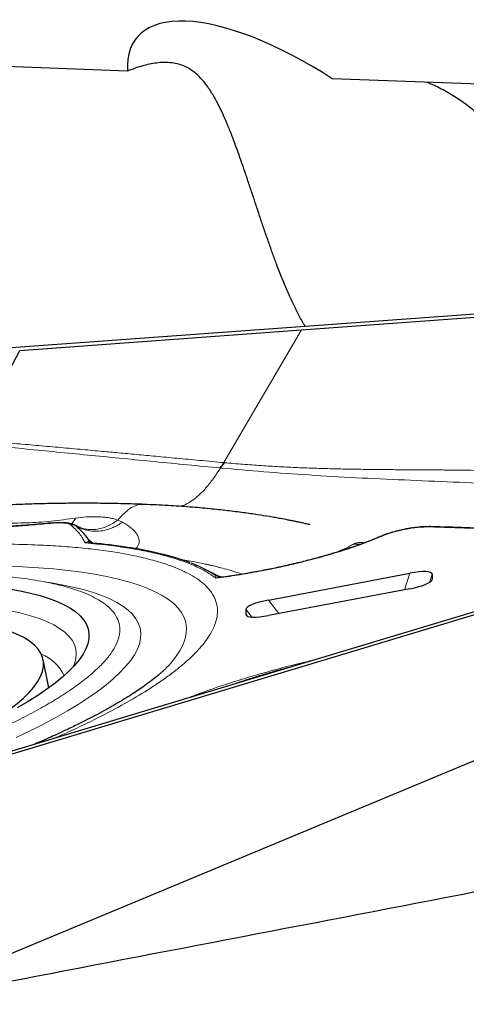
# Model space of a CAD drawing. Units: millimetres. Extents: x 15 to 204, y 6 to 291.
# Drawn here: x 39 to 43, y 104 to 111 of the extents above; entities that cross this region are included whole.
import ezdxf

# ---------------------------------------------------------------- set-up
doc = ezdxf.new("R2010")
doc.units = ezdxf.units.MM

msp = doc.modelspace()

# ---------------------------------------------------------------- linework, layer by layer
at = {"color": 7, "linetype": 'Continuous', "lineweight": 30}
for p, q in [((40.0148, 111.0308), (32.6424, 111.3049)), ((51.4771, 110.6046), (41.559, 110.9734)), ((44.826, 109.3591), (37.9678, 108.8597)), ((41.3275, 109.0805), (44.7493, 109.3297)), ((39.2015, 108.9257), (41.3275, 109.0805)), ((38.8476, 108.2503), (39.2015, 108.9257)), ((40.7422, 108.0791), (40.7452, 108.0788)), ((38.2156, 103.9957), (47.2477, 107.7547)), ((44.9775, 107.6391), (37.8163, 105.4817)), ((39.6123, 107.6105), (39.5956, 107.6155)), ((39.6314, 107.6002), (39.6182, 107.6075)), ((39.7256, 107.4913), (39.7209, 107.4992)), ((40.7117, 107.2183), (40.6012, 107.2746)), ((40.752, 107.2183), (40.6807, 107.2079)), ((40.6837, 107.2282), (40.7013, 107.2211)), ((41.0783, 107.0434), (42.1429, 107.2452)), ((43.5475, 107.2318), (41.3275, 106.563)), ((42.3129, 107.2388), (42.3129, 107.1995)), ((42.1429, 107.1287), (41.0783, 106.9269)), ((40.9083, 106.9333), (40.9083, 106.9727)), ((39.421, 106.3807), (39.3782, 106.5953)), ((41.3275, 106.563), (37.7545, 105.4866))]:
    msp.add_line(p, q, dxfattribs=at)
at = {"color": 8, "linetype": 'Continuous', "lineweight": 0}
for p, q in [((41.3275, 109.0805), (40.7422, 108.0791)), ((39.6258, 107.6614), (39.5924, 107.6164)), ((39.9768, 107.6307), (39.9413, 107.6466)), ((39.6246, 107.6031), (39.6123, 107.6105)), ((39.753, 107.4717), (39.7209, 107.4992)), ((39.7407, 107.4729), (39.7222, 107.4848)), ((39.7485, 107.4722), (39.7256, 107.4913)), ((39.7333, 107.4738), (39.6962, 107.4742)), ((40.676, 107.2313), (40.6837, 107.2282)), ((40.676, 107.2313), (40.7064, 107.2164)), ((42.1429, 107.2452), (42.1038, 107.1213)), ((42.2933, 107.1766), (42.3129, 107.2388)), ((42.309, 107.1897), (42.3129, 107.1995)), ((41.1569, 106.9418), (41.0783, 107.0434)), ((40.9532, 106.9146), (40.9083, 106.9727)), ((40.923, 106.9192), (40.9083, 106.9333))]:
    msp.add_line(p, q, dxfattribs=at)
at = {"color": 8, "linetype": 'Continuous', "lineweight": 0, "flags": 128}
for points in [[(39.0992, 107.299), (39.2237, 107.2939), (39.3432, 107.2867), (39.4574, 107.2775), (39.5662, 107.2663), (39.6694, 107.2531), (39.7668, 107.2378), (39.8584, 107.2207), (39.9438, 107.2015), (40.0231, 107.1805), (40.0961, 107.1576), (40.1627, 107.1329), (40.2227, 107.1064), (40.2762, 107.0781), (40.3229, 107.0481), (40.3629, 107.0164), (40.3961, 106.9831), (40.4223, 106.9483), (40.4417, 106.9119), (40.4541, 106.8741), (40.4595, 106.8348), (40.458, 106.7943), (40.4495, 106.7524), (40.434, 106.7094), (40.4116, 106.6652), (40.3823, 106.6199), (40.3461, 106.5736), (40.3377, 106.5638)], [(40.676, 107.2313), (40.6198, 107.2649), (40.6012, 107.2746)], [(39.1753, 106.0066), (39.2804, 106.057), (39.3799, 106.1073), (39.4737, 106.1575), (39.5616, 106.2073), (39.6434, 106.2568), (39.719, 106.3058), (39.7884, 106.3543), (39.8513, 106.4022), (39.9077, 106.4495), (39.9575, 106.4959), (40.0005, 106.5415), (40.0368, 106.5862), (40.0663, 106.6299), (40.0889, 106.6726), (40.1045, 106.7141), (40.1132, 106.7544), (40.115, 106.7934), (40.1097, 106.8311), (40.0976, 106.8674), (40.0784, 106.9023), (40.0524, 106.9356), (40.0195, 106.9674), (39.9798, 106.9975), (39.9334, 107.0259), (39.8803, 107.0527), (39.8206, 107.0776), (39.7545, 107.1008), (39.682, 107.1221), (39.6032, 107.1415), (39.5184, 107.159), (39.4275, 107.1745), (39.3879, 107.1804)], [(39.6053, 106.5391), (39.6145, 106.5617), (39.6251, 106.6001), (39.6286, 106.6372), (39.6251, 106.673), (39.6145, 106.7074), (39.597, 106.7404), (39.5725, 106.7718), (39.5412, 106.8016), (39.5029, 106.8298), (39.4579, 106.8563), (39.4062, 106.881), (39.3478, 106.904), (39.283, 106.9251), (39.2118, 106.9443), (39.1344, 106.9616)]]:
    msp.add_lwpolyline(points, dxfattribs=at)
at = {"color": 7, "linetype": 'Continuous', "lineweight": 30, "flags": 128}
for points in [[(40.6012, 107.2746), (40.5555, 107.2964), (40.496, 107.321)], [(39.1192, 107.1282), (39.2043, 107.1129), (39.2834, 107.0957), (39.3563, 107.0765), (39.423, 107.0555), (39.4832, 107.0327), (39.537, 107.008), (39.5841, 106.9817), (39.6246, 106.9536), (39.6582, 106.9239), (39.685, 106.8926), (39.705, 106.8597), (39.718, 106.8254), (39.7241, 106.7897), (39.7232, 106.7527), (39.7154, 106.7144), (39.7007, 106.6748), (39.679, 106.6342), (39.6504, 106.5924), (39.6151, 106.5497), (39.573, 106.5061), (39.5242, 106.4617), (39.4688, 106.4165), (39.4069, 106.3706), (39.3387, 106.3242), (39.2642, 106.2773), (39.1836, 106.23)], [(38.9931, 106.1287), (38.9955, 106.1302), (39.0638, 106.1747), (39.1258, 106.2188), (39.1814, 106.2622), (39.2303, 106.3048), (39.2725, 106.3467), (39.3079, 106.3877), (39.3364, 106.4277), (39.358, 106.4667), (39.3726, 106.5045), (39.3802, 106.5411), (39.3809, 106.5764), (39.3745, 106.6104), (39.361, 106.6429), (39.3407, 106.6739), (39.3133, 106.7034), (39.2791, 106.7313), (39.2381, 106.7574), (39.1904, 106.7819), (39.136, 106.8046), (39.1206, 106.8102)]]:
    msp.add_lwpolyline(points, dxfattribs=at)
at = {"color": 7, "linetype": 'Continuous', "lineweight": 30}
for centre, radius, start, end in [((40.1869, 108.4453), 0.6652, 322.35335, 326.60211), ((40.1901, 108.4436), 0.6642, 322.4383, 326.68906), ((41.9283, 107.4991), 0.0241, 88.17121, 112.90467)]:
    msp.add_arc(centre, radius, start, end, dxfattribs=at)
at = {"color": 8, "linetype": 'Continuous', "lineweight": 0}
msp.add_arc((39.2515, 106.3441), 0.3123, 24.22319, 68.70903, dxfattribs=at)
at = {"color": 7, "linetype": 'Continuous', "lineweight": 30}
for centre, major_axis, ratio, start_param, end_param in [((41.4819, 110.1615), (1.4007, -1.1184), 0.393176, 1.822459, 3.483191), ((42.0862, 107.183), (0.2264, 0.0584), 0.206386, 6.230017, 7.548133), ((42.0862, 107.1693), (0.2266, 0.0316), 0.215496, 4.935032, 6.25315), ((41.1349, 107.0028), (0.2266, 0.0316), 0.215496, 1.793439, 3.111557), ((41.1349, 106.9891), (0.2264, 0.0584), 0.206386, 3.088424, 4.406543), ((26.5943, 112.2397), (241.7864, 45.9031), 0.041752, 4.752544, 4.781871)]:
    msp.add_ellipse(centre, major_axis=major_axis, ratio=ratio, start_param=start_param, end_param=end_param, dxfattribs=at)
for points, knots in [([(41.3552, 109.1064), (41.3511, 109.1128), (41.3315, 109.1439), (41.2991, 109.2047), (41.2576, 109.2885), (41.2178, 109.3775), (41.1784, 109.4725), (41.1422, 109.5661), (41.1092, 109.6555), (41.079, 109.7403), (41.0488, 109.8278), (41.0188, 109.9165), (40.9892, 110.005), (40.9599, 110.0934), (40.9305, 110.1816), (40.8934, 110.2916), (40.849, 110.4198), (40.8035, 110.5423), (40.7639, 110.6402), (40.7298, 110.7175), (40.6952, 110.7884), (40.6572, 110.8571), (40.6153, 110.921), (40.5681, 110.9787), (40.517, 111.0257), (40.4655, 111.0586), (40.4142, 111.0799), (40.3637, 111.0922), (40.308, 111.0973), (40.2509, 111.0948), (40.1939, 111.0864), (40.1379, 111.0734), (40.0783, 111.0555), (40.036, 111.039), (40.0148, 111.0308)], [0, 0, 0, 0, 0.009009, 0.043271, 0.075607, 0.10794, 0.141109, 0.174271, 0.20009, 0.225906, 0.252427, 0.278947, 0.304799, 0.330651, 0.357395, 0.38414, 0.431852, 0.480745, 0.512909, 0.545079, 0.578162, 0.61125, 0.651471, 0.691696, 0.73308, 0.774459, 0.805343, 0.836222, 0.867877, 0.899526, 0.924322, 0.949117, 0.974558, 1, 1, 1, 1]), ([(42.273, 110.9468), (42.2826, 110.9432), (42.3281, 110.926), (42.4077, 110.8853), (42.5095, 110.8249), (42.6057, 110.7548), (42.6961, 110.6756), (42.7797, 110.5866), (42.8481, 110.4965), (42.9019, 110.4091), (42.9437, 110.326), (42.9782, 110.2386), (43.0044, 110.1483), (43.0217, 110.0566), (43.0304, 109.9635), (43.0302, 109.8689), (43.0199, 109.7649), (42.9967, 109.6531), (42.9585, 109.5384), (42.9094, 109.4303), (42.8502, 109.3295), (42.7993, 109.2553), (42.7658, 109.217), (42.7584, 109.2085)], [0, 0, 0, 0, 0.015117, 0.072223, 0.12933, 0.185393, 0.241449, 0.299347, 0.357234, 0.400237, 0.443236, 0.487441, 0.531643, 0.574683, 0.617722, 0.662145, 0.706569, 0.763413, 0.820936, 0.874738, 0.928547, 0.98411, 1, 1, 1, 1]), ([(40.7136, 108.039), (40.7141, 108.0389), (40.7151, 108.0388), (40.7161, 108.0387), (40.7166, 108.0387)], [0, 0, 0, 0, 0.499705, 1, 1, 1, 1]), ([(40.1421, 107.7642), (40.089, 107.7661), (39.9853, 107.7698), (39.8352, 107.7724), (39.6972, 107.7732), (39.5669, 107.7727), (39.4401, 107.7708), (39.3093, 107.7676), (39.1873, 107.7635), (39.0714, 107.759), (38.9646, 107.7543), (38.8535, 107.7489), (38.7385, 107.7424), (38.6458, 107.7365), (38.5774, 107.7318), (38.5322, 107.7286), (38.4891, 107.7255), (38.4439, 107.7221), (38.3905, 107.718), (38.3438, 107.7144), (38.3141, 107.7119), (38.3071, 107.7114)], [0, 0, 0, 0, 0.096915, 0.189334, 0.270547, 0.340804, 0.408791, 0.481386, 0.557976, 0.610719, 0.66399, 0.724274, 0.785072, 0.842549, 0.866441, 0.889138, 0.91064, 0.931018, 0.956323, 0.989727, 1, 1, 1, 1]), ([(41.3897, 107.6115), (41.3897, 107.6115), (41.3896, 107.6116), (41.3878, 107.612), (41.3829, 107.6131), (41.3726, 107.6155), (41.358, 107.6189), (41.3416, 107.6226), (41.3251, 107.6262), (41.3033, 107.6309), (41.279, 107.636), (41.253, 107.6412), (41.2156, 107.6486), (41.1743, 107.6564), (41.1279, 107.6647), (41.0701, 107.6746), (40.9904, 107.6873), (40.8849, 107.7025), (40.765, 107.7175), (40.6303, 107.732), (40.4809, 107.7452), (40.3167, 107.7565), (40.2014, 107.7616), (40.1415, 107.7643)], [0, 0, 0, 0, 0.002539, 0.005964, 0.009452, 0.017347, 0.026138, 0.034466, 0.043095, 0.052751, 0.073648, 0.097758, 0.120338, 0.167322, 0.202307, 0.238477, 0.313682, 0.402343, 0.500795, 0.609894, 0.729356, 0.859302, 1, 1, 1, 1]), ([(39.4352, 107.6232), (39.3946, 107.6193), (39.3133, 107.6114), (39.2007, 107.6032), (39.1004, 107.5974), (39.0166, 107.594), (38.948, 107.5922), (38.8573, 107.5911), (38.7415, 107.5925), (38.6197, 107.599), (38.5197, 107.6092), (38.4569, 107.6176), (38.4266, 107.6241), (38.4199, 107.6255)], [0, 0, 0, 0, 0.096385, 0.192987, 0.278063, 0.35162, 0.413659, 0.464206, 0.605223, 0.755139, 0.860092, 0.969127, 1, 1, 1, 1]), ([(39.5956, 107.6154), (39.5912, 107.6169), (39.577, 107.6219), (39.5414, 107.6258), (39.4922, 107.6272), (39.4548, 107.6244), (39.4363, 107.6231)], [0, 0, 0, 0, 0.131222, 0.426193, 0.716009, 1, 1, 1, 1]), ([(39.7209, 107.4992), (39.7124, 107.5113), (39.6875, 107.5467), (39.6495, 107.5807), (39.6246, 107.6031)], [0, 0, 0, 0, 0.342458, 1, 1, 1, 1]), ([(39.6565, 107.5902), (39.6537, 107.591), (39.645, 107.5934), (39.6371, 107.5979), (39.6316, 107.601)], [0, 0, 0, 0, 0.311761, 1, 1, 1, 1]), ([(42.3021, 107.5966), (42.285, 107.5966), (42.2534, 107.5966), (42.2019, 107.5922), (42.1568, 107.5863), (42.1157, 107.5793), (42.0729, 107.5704), (42.0234, 107.558), (41.9678, 107.541), (41.9351, 107.5278), (41.9174, 107.5206)], [0, 0, 0, 0, 0.152707, 0.2826803, 0.3902701, 0.4761786, 0.570665, 0.6893629, 0.8324467, 1, 1, 1, 1]), ([(43.671, 107.4898), (43.6264, 107.4963), (43.5333, 107.5099), (43.3803, 107.5286), (43.2084, 107.5467), (43.0157, 107.5632), (42.8007, 107.5776), (42.5627, 107.5895), (42.3907, 107.5942), (42.3022, 107.5966)], [0, 0, 0, 0, 0.112278, 0.234752, 0.367419, 0.51028, 0.66333, 0.826572, 1, 1, 1, 1]), ([(41.9189, 107.5214), (41.8909, 107.5097), (41.8379, 107.4876), (41.7774, 107.4649), (41.7455, 107.454), (41.7432, 107.4532)], [0, 0, 0, 0, 0.507893, 0.964226, 1, 1, 1, 1]), ([(40.4876, 107.3241), (40.4832, 107.3258), (40.4662, 107.3324), (40.4357, 107.3429), (40.3943, 107.3565), (40.3462, 107.3708), (40.285, 107.3872), (40.2078, 107.4053), (40.1116, 107.4246), (39.996, 107.4437), (39.8698, 107.4608), (39.7768, 107.4696), (39.7333, 107.4737)], [0, 0, 0, 0, 0.023178, 0.089579, 0.153647, 0.229061, 0.317427, 0.429585, 0.557403, 0.700874, 0.859995, 1, 1, 1, 1]), ([(41.7432, 107.4532), (41.7218, 107.4458), (41.6863, 107.4334), (41.6373, 107.4175), (41.597, 107.4048), (41.5546, 107.392), (41.4958, 107.3748), (41.4147, 107.3523), (41.3073, 107.3248), (41.1908, 107.2978), (41.0693, 107.2722), (40.9466, 107.2492), (40.8388, 107.231), (40.7737, 107.2222), (40.7519, 107.2192)], [0, 0, 0, 0, 0.075238, 0.124976, 0.164308, 0.207669, 0.261617, 0.350007, 0.45721, 0.583221, 0.690092, 0.807542, 0.935567, 1, 1, 1, 1]), ([(40.7338, 107.217), (40.7319, 107.2166), (40.725, 107.2151), (40.7107, 107.2179), (40.7002, 107.2199)], [0, 0, 0, 0, 0.268893, 1, 1, 1, 1]), ([(40.3413, 106.568), (40.3356, 106.5615), (40.3248, 106.5494), (40.3061, 106.5304), (40.288, 106.5131), (40.2709, 106.4976), (40.2555, 106.4842), (40.2403, 106.4714), (40.2169, 106.4522), (40.1809, 106.4242), (40.1334, 106.3899), (40.0831, 106.3555), (40.0312, 106.3219), (39.9731, 106.286), (39.9083, 106.248), (39.8386, 106.2089), (39.7664, 106.1702), (39.6979, 106.1349), (39.6377, 106.1049), (39.5889, 106.0813), (39.547, 106.0613), (39.5066, 106.0424), (39.4409, 106.0123), (39.3763, 105.9831), (39.3231, 105.9606), (39.3109, 105.9554)], [0, 0, 0, 0, 0.052076, 0.097429, 0.136003, 0.167754, 0.192652, 0.21226, 0.232096, 0.290295, 0.353866, 0.405119, 0.458707, 0.514632, 0.572902, 0.63352, 0.691045, 0.745512, 0.789421, 0.82274, 0.848535, 0.875455, 0.904019, 0.977855, 1, 1, 1, 1])]:
    msp.add_open_spline(points, degree=3, knots=knots, dxfattribs=at)
at = {"color": 8, "linetype": 'Continuous', "lineweight": 0}
for points, knots in [([(38.8476, 108.2503), (38.903, 108.2456), (39.0138, 108.2363), (39.1798, 108.2221), (39.3458, 108.2076), (39.5115, 108.1929), (39.6717, 108.1785), (39.817, 108.1651), (39.9519, 108.1527), (40.0858, 108.1403), (40.2322, 108.1267), (40.3912, 108.1119), (40.5625, 108.0959), (40.6809, 108.0849), (40.7422, 108.0791)], [0, 0, 0, 0, 0.087392, 0.174783, 0.262175, 0.349567, 0.436959, 0.515756, 0.579929, 0.650716, 0.728115, 0.81213, 0.902758, 1, 1, 1, 1]), ([(38.8324, 108.2229), (38.9817, 108.2083), (39.2852, 108.1786), (39.7479, 108.1331), (40.2253, 108.0859), (40.5492, 108.0548), (40.7136, 108.039)], [0, 0, 0, 0, 0.238153, 0.484212, 0.738156, 1, 1, 1, 1]), ([(40.7452, 108.0788), (40.7915, 108.0747), (40.8827, 108.0665), (41.0216, 108.0566), (41.1593, 108.0483), (41.298, 108.0416), (41.4461, 108.0358), (41.5938, 108.0318), (41.7399, 108.0292), (41.877, 108.0275), (42.0171, 108.0262), (42.1549, 108.0253), (42.2842, 108.0245), (42.433, 108.0234), (42.6097, 108.0215), (42.7703, 108.0187), (42.8872, 108.016), (42.9575, 108.0142), (43.029, 108.0121), (43.0942, 108.01), (43.2141, 108.0057), (43.3919, 107.998), (43.5485, 107.9886), (43.6294, 107.9837)], [0, 0, 0, 0, 0.053367, 0.105022, 0.155157, 0.20396, 0.253735, 0.311066, 0.356581, 0.402655, 0.449424, 0.497027, 0.54019, 0.578292, 0.645509, 0.717072, 0.740526, 0.764464, 0.788899, 0.813847, 0.831739, 0.913142, 1, 1, 1, 1]), ([(40.4133, 107.7493), (40.4261, 107.7537), (40.4567, 107.7642), (40.5027, 107.7923), (40.5567, 107.8349), (40.6123, 107.8929), (40.6663, 107.9647), (40.7002, 108.0146), (40.7166, 108.0387)], [0, 0, 0, 0, 0.106627, 0.253117, 0.402037, 0.604454, 0.808363, 1, 1, 1, 1]), ([(40.7166, 108.0387), (40.8242, 108.029), (41.0394, 108.0097), (41.3816, 107.9856), (41.7366, 107.9646), (42.1024, 107.9486), (42.4712, 107.9328), (42.8379, 107.9168), (43.1997, 107.9005), (43.4333, 107.8872), (43.5502, 107.8805)], [0, 0, 0, 0, 0.124184, 0.248367, 0.372851, 0.497691, 0.622921, 0.748513, 0.874235, 1, 1, 1, 1]), ([(39.4303, 107.6212), (39.3798, 107.6164), (39.2792, 107.6069), (39.1352, 107.5972), (38.9975, 107.5911), (38.8495, 107.5885), (38.6959, 107.5912), (38.5443, 107.6018), (38.4238, 107.6183), (38.3295, 107.6383), (38.2576, 107.6602), (38.199, 107.6858), (38.1498, 107.7176), (38.1153, 107.7565), (38.0994, 107.8029), (38.1081, 107.8374), (38.1124, 107.8548)], [0, 0, 0, 0, 0.0610718, 0.1217461, 0.1823955, 0.2433954, 0.3290164, 0.414201, 0.4999941, 0.5643062, 0.628225, 0.6921936, 0.7566499, 0.8377882, 0.9186068, 1, 1, 1, 1]), ([(38.3071, 107.711), (38.3061, 107.711), (38.3011, 107.7112), (38.3038, 107.708), (38.3235, 107.7035), (38.3683, 107.6967), (38.4405, 107.6885), (38.5357, 107.6778), (38.6359, 107.6662), (38.759, 107.6516), (38.9053, 107.6356), (39.0769, 107.6238), (39.2544, 107.6231), (39.4379, 107.6356), (39.5631, 107.6528), (39.6258, 107.6614)], [0, 0, 0, 0, 0.006765, 0.034253, 0.063425, 0.095479, 0.165112, 0.238211, 0.312882, 0.388412, 0.510168, 0.632412, 0.754794, 0.877364, 1, 1, 1, 1]), ([(39.9413, 107.6466), (39.9559, 107.6628), (39.9847, 107.6944), (40.0308, 107.7341), (40.0801, 107.7595), (40.1179, 107.7662), (40.1381, 107.7639), (40.1414, 107.7635)], [0, 0, 0, 0, 0.250696, 0.492384, 0.723922, 0.954552, 1, 1, 1, 1]), ([(39.6258, 107.6614), (39.6522, 107.6646), (39.7054, 107.6711), (39.7677, 107.6722), (39.816, 107.6703), (39.8513, 107.6671), (39.884, 107.6621), (39.9142, 107.6555), (39.9323, 107.6496), (39.9413, 107.6466)], [0, 0, 0, 0, 0.213435, 0.430801, 0.548946, 0.664684, 0.778262, 0.889941, 1, 1, 1, 1]), ([(39.9413, 107.6466), (39.929, 107.6376), (39.9039, 107.6192), (39.8628, 107.5984), (39.8195, 107.5833), (39.775, 107.5749), (39.7308, 107.5738), (39.6908, 107.5786), (39.6669, 107.5867), (39.6565, 107.5902)], [0, 0, 0, 0, 0.14177, 0.287676, 0.436411, 0.58651, 0.736405, 0.884569, 1, 1, 1, 1]), ([(39.9768, 107.6307), (39.9536, 107.6156), (39.9065, 107.5849), (39.854, 107.5724), (39.8274, 107.566)], [0, 0, 0, 0, 0.492214, 1, 1, 1, 1]), ([(40.0784, 107.4295), (40.0816, 107.4336), (40.0888, 107.4432), (40.0967, 107.4592), (40.104, 107.4805), (40.102, 107.506), (40.0912, 107.5313), (40.0758, 107.553), (40.0588, 107.5715), (40.0368, 107.5911), (40.0095, 107.6114), (39.9881, 107.6241), (39.9768, 107.6307)], [0, 0, 0, 0, 0.058117, 0.13386, 0.189272, 0.304154, 0.44231, 0.526248, 0.624009, 0.735526, 0.860854, 1, 1, 1, 1]), ([(39.5877, 107.6092), (39.5817, 107.6127), (39.5698, 107.6196), (39.5342, 107.6248), (39.4879, 107.6259), (39.4497, 107.6228), (39.4303, 107.6212)], [0, 0, 0, 0, 0.252773, 0.50059, 0.746229, 1, 1, 1, 1]), ([(39.4303, 107.6212), (39.4326, 107.6226), (39.4354, 107.6244), (39.4385, 107.6222), (39.4391, 107.6217)], [0, 0, 0, 0, 0.802361, 1, 1, 1, 1]), ([(39.5956, 107.6155), (39.592, 107.6166), (39.5794, 107.6207), (39.5599, 107.6231), (39.5422, 107.6229), (39.5401, 107.6229)], [0, 0, 0, 0, 0.263016, 0.915909, 1, 1, 1, 1]), ([(39.5877, 107.6092), (39.5909, 107.6097), (39.5973, 107.6109), (39.607, 107.6102), (39.6163, 107.6078), (39.6218, 107.6047), (39.6246, 107.6031)], [0, 0, 0, 0, 0.249992, 0.499997, 0.749999, 1, 1, 1, 1]), ([(39.6962, 107.4742), (39.6832, 107.4978), (39.6571, 107.5451), (39.6108, 107.5878), (39.5877, 107.6092)], [0, 0, 0, 0, 0.500002, 1, 1, 1, 1]), ([(39.8274, 107.566), (39.8087, 107.5638), (39.7715, 107.5592), (39.7178, 107.5652), (39.668, 107.5791), (39.6389, 107.5952), (39.6246, 107.6031)], [0, 0, 0, 0, 0.258911, 0.514141, 0.762158, 1, 1, 1, 1]), ([(42.2919, 107.5944), (42.2781, 107.5945), (42.2513, 107.5945), (42.2055, 107.5912), (42.1575, 107.5853), (42.1082, 107.5768), (42.0592, 107.5661), (42.0123, 107.5534), (41.9678, 107.5389), (41.9423, 107.5285), (41.9291, 107.5231)], [0, 0, 0, 0, 0.133206, 0.2577153, 0.3781354, 0.4995292, 0.6200199, 0.7401788, 0.865277, 1, 1, 1, 1]), ([(42.2919, 107.5944), (42.295, 107.5957), (42.2984, 107.5971), (42.3018, 107.5965), (42.3021, 107.5964)], [0, 0, 0, 0, 0.8945031, 1, 1, 1, 1]), ([(43.6539, 107.4882), (43.5743, 107.4995), (43.4153, 107.5221), (43.1568, 107.5488), (42.8842, 107.5701), (42.597, 107.5859), (42.3937, 107.5916), (42.2919, 107.5944)], [0, 0, 0, 0, 0.200437, 0.400218, 0.599782, 0.799563, 1, 1, 1, 1]), ([(39.6962, 107.4742), (39.7007, 107.4779), (39.7087, 107.4846), (39.7181, 107.4847), (39.7222, 107.4848)], [0, 0, 0, 0, 0.562041, 1, 1, 1, 1]), ([(39.7222, 107.4848), (39.7237, 107.4851), (39.7278, 107.486), (39.7265, 107.4892), (39.7256, 107.4913)], [0, 0, 0, 0, 0.34205, 1, 1, 1, 1]), ([(41.9291, 107.5231), (41.8881, 107.5063), (41.807, 107.4729), (41.6668, 107.4243), (41.5156, 107.3781), (41.3717, 107.3395), (41.2409, 107.3079), (41.1262, 107.2826), (40.9937, 107.2563), (40.8434, 107.23), (40.735, 107.2153), (40.6807, 107.2079)], [0, 0, 0, 0, 0.126249, 0.250105, 0.373913, 0.500018, 0.584875, 0.669538, 0.754733, 0.877081, 1, 1, 1, 1]), ([(32.54, 104.6489), (32.4799, 104.6516), (32.36, 104.6569), (32.1935, 104.6699), (32.0379, 104.6866), (31.894, 104.7074), (31.7616, 104.7321), (31.6409, 104.7607), (31.5344, 104.7925), (31.4419, 104.8269), (31.3631, 104.8637), (31.296, 104.9035), (31.2339, 104.9514), (31.1825, 105.0086), (31.1487, 105.0763), (31.1384, 105.1426), (31.1454, 105.206), (31.1644, 105.2653), (31.1961, 105.3267), (31.2373, 105.3855), (31.2846, 105.4411), (31.3355, 105.4929), (31.3938, 105.5457), (31.4597, 105.5993), (31.5542, 105.6695), (31.6855, 105.7568), (31.8645, 105.8616), (32.0663, 105.9671), (32.2908, 106.0735), (32.5135, 106.17), (32.7259, 106.2559), (32.9219, 106.3309), (33.1258, 106.4048), (33.3375, 106.4776), (33.5572, 106.5492), (33.7847, 106.6197), (34.0139, 106.6873), (34.2432, 106.7517), (34.4712, 106.8128), (34.7029, 106.8719), (34.9662, 106.9359), (35.2615, 107.0035), (35.5884, 107.0731), (35.8897, 107.1325), (36.1635, 107.1828), (36.4091, 107.2251), (36.6535, 107.2642), (36.8786, 107.2975), (37.0842, 107.3258), (37.2703, 107.3495), (37.4541, 107.3711), (37.6356, 107.3906), (37.8665, 107.4129), (38.1418, 107.4353), (38.4541, 107.4539), (38.7507, 107.4643), (39.0333, 107.4672), (39.207, 107.4624), (39.2942, 107.46)], [0, 0, 0, 0, 0.0172721, 0.0344176, 0.0514863, 0.0685282, 0.0855938, 0.1027335, 0.119997, 0.1360847, 0.1521401, 0.1682039, 0.1843176, 0.2062142, 0.2280742, 0.250002, 0.2664334, 0.2828296, 0.2992344, 0.3156921, 0.328567, 0.3414154, 0.3542589, 0.3671187, 0.3800153, 0.4041391, 0.4280614, 0.4519201, 0.4758538, 0.4999995, 0.5172593, 0.5343965, 0.5514608, 0.5685026, 0.5855727, 0.6027211, 0.6199977, 0.6360856, 0.6521408, 0.6682047, 0.6843184, 0.7062149, 0.728075, 0.7500028, 0.7664341, 0.7828303, 0.7992354, 0.8156929, 0.8285676, 0.8414162, 0.8542598, 0.8671194, 0.8800161, 0.9041341, 0.9280537, 0.9519124, 0.9758487, 1, 1, 1, 1]), ([(39.2942, 107.46), (39.3544, 107.4573), (39.4742, 107.452), (39.6407, 107.439), (39.7964, 107.4223), (39.9403, 107.4015), (40.0726, 107.3769), (40.1934, 107.3482), (40.2998, 107.3164), (40.3924, 107.282), (40.4711, 107.2453), (40.5383, 107.2054), (40.6004, 107.1575), (40.6517, 107.1003), (40.6856, 107.0326), (40.6959, 106.9663), (40.6889, 106.9029), (40.6699, 106.8436), (40.6382, 106.7822), (40.597, 106.7234), (40.5497, 106.6678), (40.4988, 106.616), (40.4405, 106.5633), (40.3746, 106.5096), (40.2801, 106.4394), (40.1487, 106.3521), (39.97, 106.2474), (39.7671, 106.1418), (39.5954, 106.0589), (39.485, 106.0115), (39.4567, 105.9994)], [0, 0, 0, 0, 0.03568, 0.071099, 0.106359, 0.141563, 0.176817, 0.212223, 0.247886, 0.281119, 0.314285, 0.34747, 0.380757, 0.42599, 0.471148, 0.516445, 0.550389, 0.584259, 0.618148, 0.652146, 0.678742, 0.705284, 0.731816, 0.75838, 0.785022, 0.834856, 0.884274, 0.933561, 0.983002, 1, 1, 1, 1]), ([(40.6807, 107.2079), (40.6579, 107.2243), (40.6126, 107.2568), (40.5249, 107.3007), (40.4231, 107.3407), (40.3061, 107.3765), (40.1749, 107.4079), (40.0294, 107.4348), (39.8711, 107.4574), (39.7546, 107.4686), (39.6962, 107.4742)], [0, 0, 0, 0, 0.125249, 0.250058, 0.374836, 0.499999, 0.625073, 0.749822, 0.874661, 1, 1, 1, 1]), ([(41.7201, 107.4657), (41.715, 107.4626), (41.7059, 107.4572), (41.6888, 107.4474), (41.6706, 107.4381), (41.6501, 107.4285), (41.6248, 107.4185), (41.6007, 107.4093), (41.5803, 107.4016), (41.5679, 107.3969), (41.5607, 107.394), (41.559, 107.3934)], [0, 0, 0, 0, 0.215105, 0.382363, 0.525731, 0.637899, 0.748497, 0.859359, 0.916153, 0.980593, 1, 1, 1, 1]), ([(41.8029, 107.4751), (41.7889, 107.4763), (41.7741, 107.4775), (41.7617, 107.4768), (41.7589, 107.4765), (41.7526, 107.4759), (41.7431, 107.4745), (41.7306, 107.4712), (41.7239, 107.4676), (41.7201, 107.4657)], [0, 0, 0, 0, 0.35576, 0.377229, 0.409545, 0.452641, 0.59645, 0.774564, 1, 1, 1, 1]), ([(41.7201, 107.4657), (41.7376, 107.4639), (41.7569, 107.4619), (41.7755, 107.4653), (41.7773, 107.4657)], [0, 0, 0, 0, 0.902473, 1, 1, 1, 1]), ([(40.4162, 107.3492), (40.4364, 107.346), (40.5013, 107.3357), (40.5632, 107.3231), (40.6079, 107.3134), (40.6154, 107.3118), (40.6235, 107.31), (40.6322, 107.308), (40.6414, 107.3059), (40.6563, 107.3025), (40.6775, 107.2974), (40.7148, 107.2881), (40.7651, 107.2746), (40.8239, 107.2574), (40.8614, 107.2446), (40.8792, 107.2385)], [0, 0, 0, 0, 0.112093, 0.359892, 0.374154, 0.389744, 0.406657, 0.424898, 0.444464, 0.465356, 0.519852, 0.581724, 0.710566, 0.86298, 1, 1, 1, 1]), ([(38.7731, 107.2431), (38.8438, 107.2398), (38.9846, 107.2332), (39.1737, 107.2148), (39.3445, 107.1903), (39.4958, 107.1591), (39.6128, 107.1257), (39.7019, 107.0925), (39.7685, 107.0614), (39.8253, 107.0278), (39.8778, 106.9873), (39.9212, 106.9389), (39.9498, 106.8816), (39.9593, 106.8204), (39.9498, 106.7557), (39.9212, 106.6875), (39.8738, 106.6169), (39.8087, 106.5442), (39.7264, 106.4698), (39.6286, 106.3951), (39.5179, 106.3206), (39.3957, 106.247), (39.2603, 106.1729), (39.1116, 106.0984), (38.9496, 106.0234), (38.7633, 105.9432), (38.5518, 105.8586), (38.3137, 105.7704), (38.0626, 105.6841), (37.7986, 105.5998), (37.5534, 105.5268), (37.3325, 105.4647), (37.1396, 105.4131), (36.9437, 105.3631), (36.721, 105.309), (36.4714, 105.2518), (36.1948, 105.1929), (35.917, 105.1381), (35.6391, 105.0876), (35.3626, 105.0417), (35.0906, 105.0009), (34.8243, 104.9652), (34.5649, 104.9347), (34.3169, 104.9099), (34.0812, 104.8903), (33.8587, 104.8758), (33.6451, 104.866), (33.4407, 104.861), (33.2446, 104.8605), (33.1224, 104.864), (33.0611, 104.8658)], [0, 0, 0, 0, 0.024155, 0.048094, 0.071954, 0.095873, 0.119988, 0.136105, 0.15217, 0.168225, 0.184311, 0.206243, 0.228104, 0.249998, 0.27193, 0.293791, 0.315685, 0.337159, 0.358566, 0.380003, 0.400147, 0.420127, 0.440022, 0.459913, 0.479879, 0.5, 0.524149, 0.548085, 0.571944, 0.595867, 0.619989, 0.636106, 0.652171, 0.668226, 0.684312, 0.706244, 0.728105, 0.749999, 0.771931, 0.793792, 0.815686, 0.83716, 0.858566, 0.880004, 0.90013, 0.920099, 0.939991, 0.959885, 0.979862, 1, 1, 1, 1]), ([(40.6807, 107.2079), (40.6802, 107.2127), (40.6793, 107.2211), (40.6777, 107.2282), (40.6765, 107.2304), (40.676, 107.2313)], [0, 0, 0, 0, 0.438603, 0.772166, 1, 1, 1, 1]), ([(40.4631, 106.3025), (40.4913, 106.3137), (40.5766, 106.3473), (40.7206, 106.3964), (40.8872, 106.4495), (41.044, 106.4955), (41.2063, 106.5394), (41.3355, 106.5725), (41.4114, 106.5897), (41.4304, 106.5939)], [0, 0, 0, 0, 0.104474, 0.315623, 0.473903, 0.631217, 0.788649, 0.947286, 1, 1, 1, 1]), ([(40.7643, 106.3933), (40.7927, 106.4031), (40.8536, 106.4241), (40.947, 106.4544), (41.04, 106.4832), (41.1248, 106.5078), (41.2008, 106.5287), (41.2544, 106.5429), (41.2829, 106.5499), (41.289, 106.5514)], [0, 0, 0, 0, 0.173983, 0.371969, 0.549726, 0.708267, 0.847525, 0.967452, 1, 1, 1, 1])]:
    msp.add_open_spline(points, degree=3, knots=knots, dxfattribs=at)

doc.saveas('drawing.dxf')
